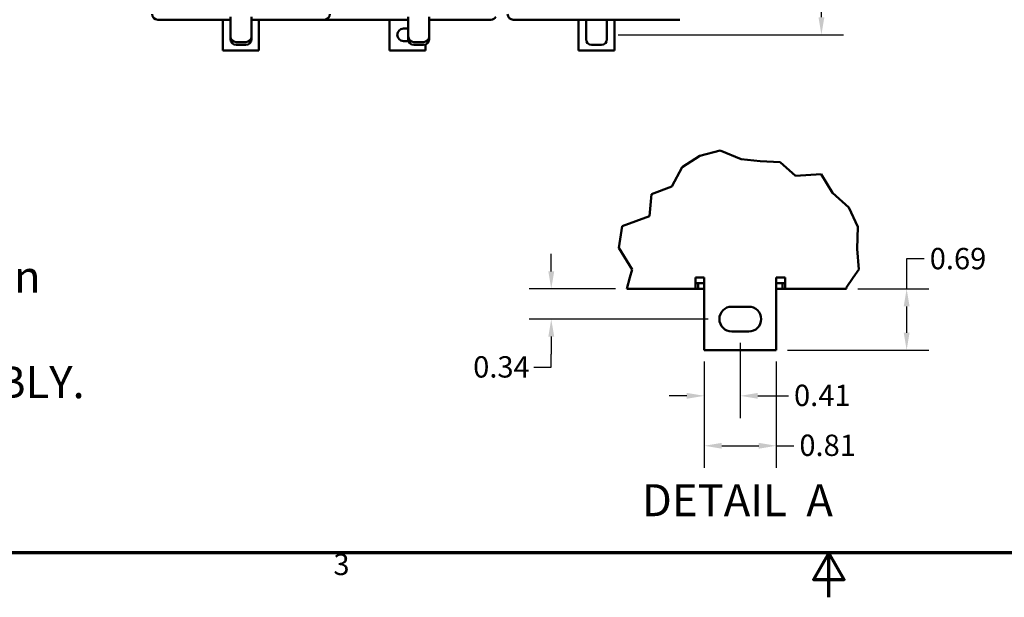
# Model space of a CAD drawing. Units: inches. Extents: x 2 to 86, y 1 to 67.
# Drawn here: x 25.8 to 47.9, y 1 to 14 of the extents above; entities that cross this region are included whole.
import ezdxf

# ---------------------------------------------------------------- set-up
doc = ezdxf.new("R2010")
doc.units = ezdxf.units.IN
doc.header["$LTSCALE"] = 4
doc.header["$MEASUREMENT"] = 0
doc.layers.get('0').update_dxf_attribs({"lineweight": 25})
for name, color, linetype, lineweight in [('Border (ANSI)', 7, 'Continuous', 70), ('Break Line (ANSI)', 7, 'Continuous', 50), ('Dimension (ANSI)', 7, 'Continuous', 25), ('Symbol (ANSI)', 7, 'Continuous', 25), ('Visible (ANSI)', 7, 'Continuous', 50)]:
    doc.layers.add(name, color=color, linetype=linetype, lineweight=lineweight)
doc.styles.add('Label Text (ANSI)', font='tahoma.ttf')
doc.styles.add('Note Text (ANSI)', font='tahoma.ttf')
doc.dimstyles.new('Default (ANSI)', dxfattribs={"dimscale": 4, "dimtxt": 0.12, "dimasz": 0.098425, "dimexe": 0.125, "dimexo": 0.0625, "dimgap": 0.031496, "dimtad": 0, "dimtih": 1, "dimtoh": 1, "dimrnd": 1e-08, "dimzin": 0, "dimdsep": 46, "dimtxsty": 'Note Text (ANSI)', "dimcen": 0.09, "dimdle": 0.393701, "dimclrd": 256, "dimclre": 256, "dimclrt": 256, "dimadec": 0, "dimazin": 1, "dimtfac": 1, "dimtofl": 0, "dimtmove": 0, "dimatfit": 3, "dimfxl": 1, "dimtolj": 1, "dimtzin": 4, "dimlwd": -1, "dimlwe": -1, "dimarcsym": 0})

# ---------------------------------------------------------------- blocks, each defined once
blk = doc.blocks.new('Borders Default Border')
at = {"layer": 'Border (ANSI)', "flags": 128}
for points in [[(0.75, 0.5), (0.75, 16.5), (21.25, 16.5), (21.25, 0.5), (0.75, 0.5)], [(11, 0.25), (11, 0.5), (10.9134, 0.35), (11.0866, 0.35), (11, 0.5)]]:
    blk.add_lwpolyline(points, dxfattribs=at)
at = {"layer": 'Border (ANSI)', "insert": (8.2127, 0.3375), "char_height": 0.12, "attachment_point": 7, "style": 'Note Text (ANSI)'}
blk.add_mtext('3', dxfattribs=at)
blk = doc.blocks.new('*D29')
at = {"layer": 'Defpoints', "color": 0}
for p in [(40.427, 29.608), (43.832, 29.608), (39.006, 13.658)]:
    blk.add_point(p, dxfattribs=at)
at = {"layer": 'Dimension (ANSI)'}
for p, q in [((40.677, 29.608), (44.332, 29.608)), ((43.832, 29.214), (43.832, 20.592)), ((43.832, 14.051), (43.832, 19.84)), ((39.256, 13.658), (44.332, 13.658))]:
    blk.add_line(p, q, dxfattribs=at)
for points in [[(43.766, 29.214), (43.898, 29.214), (43.832, 29.608)], [(43.766, 14.051), (43.898, 14.051), (43.832, 13.658)]]:
    blk.add_solid(points, dxfattribs=at)
at = {"layer": 'Dimension (ANSI)', "insert": (43.065, 20.466), "char_height": 0.48, "attachment_point": 1, "style": 'Note Text (ANSI)'}
blk.add_mtext('\\A1;15.95', dxfattribs=at)
blk = doc.blocks.new('*D44')
at = {"layer": 'Defpoints', "color": 0}
for p in [(37.753, 7.94), (39.452, 7.94), (41.536, 7.26)]:
    blk.add_point(p, dxfattribs=at)
at = {"layer": 'Dimension (ANSI)'}
for p, q in [((37.753, 8.334), (37.753, 8.728)), ((39.202, 7.94), (37.253, 7.94)), ((41.286, 7.26), (37.253, 7.26)), ((37.753, 6.867), (37.753, 6.473)), ((37.753, 6.175), (37.753, 6.473)), ((37.359, 6.175), (37.753, 6.175))]:
    blk.add_line(p, q, dxfattribs=at)
for points in [[(37.687, 8.334), (37.819, 8.334), (37.753, 7.94)], [(37.687, 6.867), (37.819, 6.867), (37.753, 7.26)]]:
    blk.add_solid(points, dxfattribs=at)
at = {"layer": 'Dimension (ANSI)', "insert": (35.996, 6.425), "char_height": 0.48, "attachment_point": 1, "style": 'Note Text (ANSI)'}
blk.add_mtext('\\A1;0.34', dxfattribs=at)
blk = doc.blocks.new('*D45')
at = {"layer": 'Defpoints', "color": 0}
for p in [(42.006, 6.98), (41.196, 6.56), (42.006, 5.534)]:
    blk.add_point(p, dxfattribs=at)
at = {"layer": 'Dimension (ANSI)'}
for p, q in [((42.006, 6.73), (42.006, 5.034)), ((41.196, 6.31), (41.196, 5.034)), ((40.802, 5.534), (40.409, 5.534)), ((42.4, 5.534), (43.09, 5.534))]:
    blk.add_line(p, q, dxfattribs=at)
for points in [[(40.802, 5.599), (40.802, 5.468), (41.196, 5.534)], [(42.4, 5.599), (42.4, 5.468), (42.006, 5.534)]]:
    blk.add_solid(points, dxfattribs=at)
at = {"layer": 'Dimension (ANSI)', "insert": (43.215, 5.784), "char_height": 0.48, "attachment_point": 1, "style": 'Note Text (ANSI)'}
blk.add_mtext('\\A1;0.41', dxfattribs=at)
blk = doc.blocks.new('*D46')
at = {"layer": 'Defpoints', "color": 0}
for p in [(41.196, 6.56), (42.816, 6.56), (42.816, 4.41)]:
    blk.add_point(p, dxfattribs=at)
at = {"layer": 'Dimension (ANSI)'}
for p, q in [((41.196, 6.31), (41.196, 3.91)), ((42.816, 6.31), (42.816, 3.91)), ((41.59, 4.41), (42.422, 4.41)), ((42.816, 4.41), (43.21, 4.41))]:
    blk.add_line(p, q, dxfattribs=at)
for points in [[(41.59, 4.475), (41.59, 4.344), (41.196, 4.41)], [(42.422, 4.475), (42.422, 4.344), (42.816, 4.41)]]:
    blk.add_solid(points, dxfattribs=at)
at = {"layer": 'Dimension (ANSI)', "insert": (43.336, 4.661), "char_height": 0.48, "attachment_point": 1, "style": 'Note Text (ANSI)'}
blk.add_mtext('\\A1;0.81', dxfattribs=at)
blk = doc.blocks.new('*D47')
at = {"layer": 'Defpoints', "color": 0}
for p in [(44.398, 7.94), (42.816, 6.56), (45.749, 6.56)]:
    blk.add_point(p, dxfattribs=at)
at = {"layer": 'Dimension (ANSI)'}
for p, q in [((46.143, 8.613), (45.749, 8.613)), ((45.749, 8.613), (45.749, 7.94)), ((44.648, 7.94), (46.249, 7.94)), ((45.749, 7.547), (45.749, 6.954)), ((43.066, 6.56), (46.249, 6.56))]:
    blk.add_line(p, q, dxfattribs=at)
for points in [[(45.684, 7.547), (45.815, 7.547), (45.749, 7.94)], [(45.684, 6.954), (45.815, 6.954), (45.749, 6.56)]]:
    blk.add_solid(points, dxfattribs=at)
at = {"layer": 'Dimension (ANSI)', "insert": (46.269, 8.862), "char_height": 0.48, "attachment_point": 1, "style": 'Note Text (ANSI)'}
blk.add_mtext('\\A1;0.69', dxfattribs=at)

msp = doc.modelspace()

# ---------------------------------------------------------------- linework, layer by layer
at = {"layer": 'Break Line (ANSI)'}
for p, q in [((40.699, 10.681), (41.099, 10.931)), ((41.099, 10.931), (41.556, 11.055)), ((41.556, 11.055), (42.028, 10.862)), ((42.028, 10.862), (42.457, 10.812)), ((40.464, 10.243), (40.699, 10.681)), ((42.457, 10.812), (42.907, 10.795)), ((42.907, 10.795), (43.245, 10.487)), ((43.245, 10.487), (43.828, 10.525)), ((43.828, 10.525), (44.082, 10.102)), ((40.008, 10.073), (40.464, 10.243)), ((39.96, 9.573), (40.008, 10.073)), ((44.082, 10.102), (44.445, 9.774)), ((44.445, 9.774), (44.654, 9.335)), ((39.348, 9.354), (39.96, 9.573)), ((39.271, 8.865), (39.348, 9.354)), ((44.654, 9.335), (44.639, 8.839)), ((39.574, 8.379), (39.271, 8.865)), ((44.639, 8.839), (44.671, 8.379)), ((39.523, 8.194), (39.574, 8.379)), ((44.671, 8.379), (44.546, 8.194)), ((39.523, 8.194), (39.452, 7.94)), ((44.388, 7.962), (44.546, 8.194)), ((44.398, 7.94), (44.388, 7.962))]:
    msp.add_line(p, q, dxfattribs=at)
at = {"layer": 'Visible (ANSI)'}
for p, q in [((28.898, 13.998), (30.535, 13.998)), ((30.366, 13.998), (30.366, 13.308)), ((30.535, 14.061), (30.535, 13.62)), ((31.007, 14.061), (31.007, 13.62)), ((31.007, 13.998), (32.644, 13.998)), ((31.176, 13.308), (31.176, 13.998)), ((32.648, 13.998), (34.535, 13.998)), ((34.116, 13.998), (34.116, 13.308)), ((34.535, 14.061), (34.535, 13.62)), ((35.007, 14.061), (35.007, 13.62)), ((35.007, 13.998), (36.394, 13.998)), ((36.898, 13.998), (40.644, 13.998)), ((38.366, 13.998), (38.366, 13.308)), ((38.535, 13.998), (38.535, 13.556)), ((39.007, 13.998), (39.007, 13.556)), ((39.176, 13.308), (39.176, 13.998)), ((34.426, 13.798), (34.535, 13.798)), ((30.535, 13.62), (30.535, 13.556)), ((31.007, 13.62), (31.007, 13.556)), ((34.541, 13.518), (34.426, 13.518)), ((34.535, 13.62), (34.535, 13.556)), ((35.007, 13.62), (35.007, 13.556)), ((30.366, 13.308), (31.176, 13.308)), ((30.882, 13.495), (30.66, 13.495)), ((30.882, 13.431), (30.66, 13.431)), ((34.116, 13.308), (34.926, 13.308)), ((34.882, 13.495), (34.66, 13.495)), ((34.882, 13.431), (34.66, 13.431)), ((34.926, 13.308), (34.926, 13.439)), ((38.366, 13.308), (39.176, 13.308)), ((38.882, 13.431), (38.66, 13.431)), ((40.996, 8.194), (40.996, 7.94)), ((40.996, 8.194), (41.196, 8.194)), ((40.996, 8.067), (41.056, 8.067)), ((41.056, 8.067), (41.056, 7.94)), ((41.056, 8.067), (41.196, 8.067)), ((41.196, 8.194), (41.196, 6.56)), ((42.816, 8.194), (43.016, 8.194)), ((42.816, 6.56), (42.816, 8.194)), ((42.816, 8.067), (42.956, 8.067)), ((42.956, 8.067), (43.016, 8.067)), ((42.956, 7.94), (42.956, 8.067)), ((43.016, 7.94), (43.016, 8.194)), ((39.452, 7.94), (40.996, 7.94)), ((41.056, 7.94), (40.996, 7.94)), ((41.196, 7.94), (41.056, 7.94)), ((42.956, 7.94), (42.816, 7.94)), ((43.016, 7.94), (42.956, 7.94)), ((43.016, 7.94), (44.398, 7.94)), ((41.816, 7.54), (42.196, 7.54)), ((42.196, 6.98), (41.816, 6.98)), ((41.196, 6.56), (42.816, 6.56))]:
    msp.add_line(p, q, dxfattribs=at)
for centre, radius, start, end in [((28.898, 14.125), 0.127, 180, 270), ((32.644, 14.125), 0.127, 270, 0), ((32.648, 14.125), 0.127, 269.0977, 270), ((36.394, 14.125), 0.127, 270, 330), ((36.898, 14.125), 0.127, 180, 270), ((34.426, 13.658), 0.14, 90, 270), ((30.66, 13.62), 0.125, 180, 270), ((30.66, 13.556), 0.125, 180, 270), ((30.882, 13.62), 0.125, 270, 0), ((30.882, 13.556), 0.125, 270, 0), ((34.66, 13.62), 0.125, 180, 270), ((34.66, 13.556), 0.125, 180, 270), ((34.882, 13.62), 0.125, 270, 0), ((34.882, 13.556), 0.125, 270, 0), ((38.66, 13.556), 0.125, 180, 270), ((38.882, 13.556), 0.125, 270, 0), ((41.816, 7.26), 0.28, 90, 270), ((42.196, 7.26), 0.28, 270, 90)]:
    msp.add_arc(centre, radius, start, end, dxfattribs=at)

# ---------------------------------------------------------------- block references
at = {"xscale": 4, "yscale": 4, "zscale": 4}
msp.add_blockref('Borders Default Border', (0, 0), dxfattribs=at)

# ---------------------------------------------------------------- texts
at = {"layer": 'Symbol (ANSI)', "insert": (9.415, 8.573), "char_height": 0.72, "width": 19.14651, "attachment_point": 1, "line_spacing_factor": 0.987884, "style": 'Note Text (ANSI)'}
msp.add_mtext('{\\fTahoma|b0|i0;\\H0.7200;Note: 27908, Manual KPC Installation Guide\\P\\fTahoma|b0|i0;\\H0.7200;         MUST SHIP WITH EACH ASSEMBLY.}', dxfattribs=at)
at = {"layer": 'Symbol (ANSI)', "insert": (39.791, 2.6), "char_height": 0.72, "attachment_point": 7, "style": 'Label Text (ANSI)'}
msp.add_mtext('DETAIL  A', dxfattribs=at)

# ---------------------------------------------------------------- dimensions: what is measured, and where the dimension line sits
at = {"layer": 'Dimension (ANSI)'}
for base, p1, p2, angle, override, picture, middle in [((43.832, 29.608), (39.006, 13.658), (40.427, 29.608), 90, {"dimgap": 0.031496, "dimdec": 2, "dimtol": 0, "dimlim": 0, "dimtp": 0, "dimtm": 0, "dimtdec": 2, "dimatfit": 1}, '*D29', (43.832, 20.216)), ((45.749, 6.56), (44.398, 7.94), (42.816, 6.56), 270, {"dimgap": 0.031496, "dimdec": 2, "dimlfac": 0.5, "dimtol": 0, "dimlim": 0, "dimtp": 0, "dimtm": 0, "dimtdec": 2, "dimtmove": 1, "dimatfit": 2}, '*D47', (45.773, 8.613)), ((37.753, 7.94), (41.536, 7.26), (39.452, 7.94), 270, {"dimgap": 0.031496, "dimdec": 2, "dimlfac": 0.5, "dimtol": 0, "dimlim": 0, "dimtp": 0, "dimtm": 0, "dimtdec": 2, "dimtmove": 1, "dimatfit": 1}, '*D44', (37.728, 6.175)), ((42.006100287, 5.533870546), (41.196100287, 6.560495163), (42.006100287, 6.980495163), 180, {"dimgap": 0.031496, "dimtih": 0, "dimtoh": 0, "dimdec": 2, "dimlfac": 0.5, "dimtol": 0, "dimlim": 0, "dimtp": 0, "dimtm": 0, "dimtdec": 2, "dimatfit": 1}, '*D45', (43.815890515, 5.533870546)), ((42.816, 4.41), (41.196, 6.56), (42.816, 6.56), 180, {"dimgap": 0.031496, "dimtih": 0, "dimtoh": 0, "dimdec": 2, "dimlfac": 0.5, "dimtol": 0, "dimlim": 0, "dimtp": 0, "dimtm": 0, "dimtdec": 2, "dimatfit": 2}, '*D46', (43.936, 4.41))]:
    dim = msp.add_linear_dim(base=base, p1=p1, p2=p2, angle=angle, dimstyle='Default (ANSI)', override=override, dxfattribs=at)
    dim.commit()
    dim.dimension.update_dxf_attribs({"geometry": picture, "text_midpoint": middle, "dimtype": 160})

doc.saveas('drawing.dxf')
